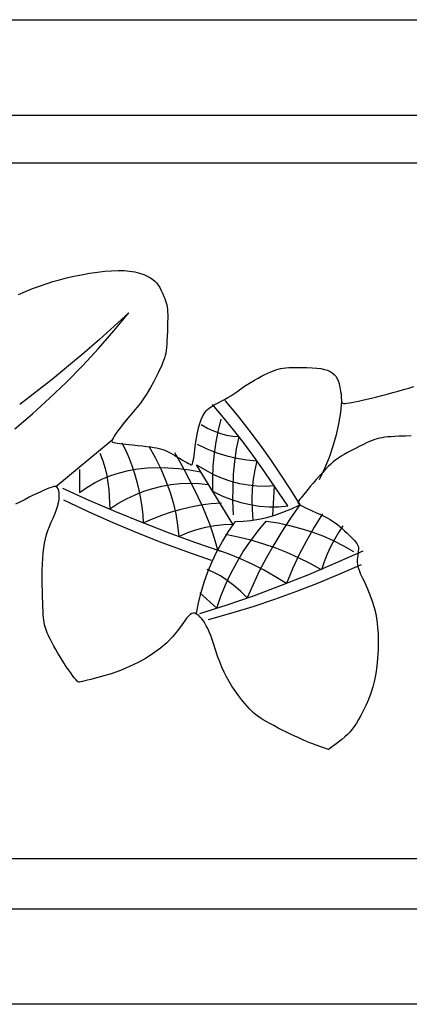
# Model space of a CAD drawing. Units: millimetres. Extents: x -26 to 340, y -40 to 40.
# Drawn here: x 189 to 221, y -40 to 40 of the extents above; entities that cross this region are included whole.
import ezdxf

# ---------------------------------------------------------------- set-up
doc = ezdxf.new("R2010")
doc.units = ezdxf.units.MM
doc.layers.add('Vector Layer 1', color=7, linetype='Continuous', lineweight=30)

msp = doc.modelspace()

# ---------------------------------------------------------------- linework, layer by layer
at = {"layer": 'Vector Layer 1', "color": 18, "lineweight": 30, "true_color": 0x000000}
for p, q in [((-0.01, 31.998), (313.917, 31.998)), ((-0.01, 28.143), (313.917, 28.143)), ((192.14, 2.062), (196.677, 5.815)), ((-0.01, -27.934), (313.917, -27.934)), ((313.917, -32.008), (-0.01, -32.008))]:
    msp.add_line(p, q, dxfattribs=at)
at = {"layer": 'Vector Layer 1', "color": 18, "lineweight": 30, "true_color": 0x000000, "extrusion": (0, 0, -1)}
for points in [[(0.01, -39.688), (0.01, 39.687), (0.01, 39.687), (-313.917, 39.687), (-313.917, 39.687), (-313.917, -39.688), (-313.917, -39.688), (0.01, -39.688)], [(-189.114, 17.523), (-189.695, 17.777), (-189.695, 17.777), (-190.256, 18.006), (-190.256, 18.006), (-190.804, 18.214), (-190.804, 18.214), (-191.345, 18.401), (-191.345, 18.401), (-191.887, 18.571), (-191.887, 18.571), (-192.436, 18.726), (-192.436, 18.726), (-193, 18.869), (-193, 18.869), (-193.585, 19), (-193.585, 19), (-194.199, 19.124), (-194.199, 19.124), (-194.848, 19.241), (-194.848, 19.241), (-195.479, 19.34), (-195.479, 19.34), (-196.071, 19.411), (-196.071, 19.411), (-196.625, 19.454), (-196.625, 19.454), (-197.142, 19.47), (-197.142, 19.47), (-197.624, 19.459), (-197.624, 19.459), (-198.072, 19.419), (-198.072, 19.419), (-198.488, 19.352), (-198.488, 19.352), (-198.872, 19.257), (-198.872, 19.257), (-199.228, 19.133), (-199.228, 19.133), (-199.555, 18.982), (-199.555, 18.982), (-199.765, 18.864), (-199.765, 18.864), (-199.947, 18.742), (-199.947, 18.742), (-200.105, 18.612), (-200.105, 18.612), (-200.246, 18.465), (-200.246, 18.465), (-200.376, 18.296), (-200.376, 18.296), (-200.499, 18.097), (-200.499, 18.097), (-200.623, 17.862), (-200.623, 17.862), (-200.751, 17.585), (-200.751, 17.585), (-200.84, 17.382), (-200.84, 17.382), (-200.915, 17.198), (-200.915, 17.198), (-200.978, 17.026), (-200.978, 17.026), (-201.03, 16.861), (-201.03, 16.861), (-201.071, 16.694), (-201.071, 16.694), (-201.103, 16.521), (-201.103, 16.521), (-201.126, 16.334), (-201.126, 16.334), (-201.14, 16.127), (-201.14, 16.127), (-201.147, 15.894), (-201.147, 15.894), (-201.147, 15.629), (-201.147, 15.629), (-201.142, 15.324), (-201.142, 15.324), (-201.131, 14.973), (-201.131, 14.973), (-201.116, 14.571), (-201.116, 14.571), (-201.1, 14.177), (-201.1, 14.177), (-201.084, 13.833), (-201.084, 13.833), (-201.066, 13.532), (-201.066, 13.532), (-201.044, 13.266), (-201.044, 13.266), (-201.017, 13.028), (-201.017, 13.028), (-200.982, 12.81), (-200.982, 12.81), (-200.939, 12.605), (-200.939, 12.605), (-200.884, 12.406), (-200.884, 12.406), (-200.816, 12.203), (-200.816, 12.203), (-200.734, 11.992), (-200.734, 11.992), (-200.636, 11.763), (-200.636, 11.763), (-200.519, 11.509), (-200.519, 11.509), (-200.382, 11.223), (-200.382, 11.223), (-200.223, 10.898), (-200.223, 10.898), (-200, 10.463), (-200, 10.463), (-199.754, 10.024), (-199.754, 10.024), (-199.492, 9.592), (-199.492, 9.592), (-199.22, 9.173), (-199.22, 9.173), (-198.944, 8.779), (-198.944, 8.779), (-198.669, 8.418), (-198.669, 8.418), (-198.402, 8.099), (-198.402, 8.099), (-198.094, 7.746), (-198.094, 7.746), (-197.811, 7.413), (-197.811, 7.413), (-197.556, 7.102), (-197.556, 7.102), (-197.329, 6.815), (-197.329, 6.815), (-197.132, 6.554), (-197.132, 6.554), (-196.967, 6.321), (-196.967, 6.321), (-196.835, 6.119), (-196.835, 6.119), (-196.738, 5.95), (-196.738, 5.95), (-196.677, 5.815), (-196.677, 5.815), (-196.654, 5.718), (-196.654, 5.718), (-196.67, 5.66), (-196.67, 5.66), (-196.712, 5.64), (-196.712, 5.64), (-196.8, 5.616), (-196.8, 5.616), (-196.929, 5.589), (-196.929, 5.589), (-197.094, 5.561), (-197.094, 5.561), (-197.291, 5.53), (-197.291, 5.53), (-197.515, 5.499), (-197.515, 5.499), (-197.762, 5.468), (-197.762, 5.468), (-198.026, 5.437), (-198.026, 5.437), (-198.303, 5.408), (-198.303, 5.408), (-198.734, 5.364), (-198.734, 5.364), (-199.116, 5.323), (-199.116, 5.323), (-199.454, 5.284), (-199.454, 5.284), (-199.752, 5.245), (-199.752, 5.245), (-200.016, 5.204), (-200.016, 5.204), (-200.252, 5.161), (-200.252, 5.161), (-200.464, 5.115), (-200.464, 5.115), (-200.657, 5.062), (-200.657, 5.062), (-200.837, 5.003), (-200.837, 5.003), (-201.009, 4.936), (-201.009, 4.936), (-201.179, 4.86), (-201.179, 4.86), (-201.35, 4.772), (-201.35, 4.772), (-201.529, 4.672), (-201.529, 4.672), (-201.721, 4.558), (-201.721, 4.558), (-201.931, 4.429), (-201.931, 4.429), (-202.137, 4.302), (-202.137, 4.302), (-202.335, 4.184), (-202.335, 4.184), (-202.519, 4.078), (-202.519, 4.078), (-202.685, 3.984), (-202.685, 3.984), (-202.829, 3.907), (-202.829, 3.907), (-202.945, 3.849), (-202.945, 3.849), (-203.029, 3.812), (-203.029, 3.812), (-203.076, 3.799), (-203.076, 3.799), (-203.106, 3.824), (-203.106, 3.824), (-203.138, 3.894), (-203.138, 3.894), (-203.172, 4.006), (-203.172, 4.006), (-203.207, 4.153), (-203.207, 4.153), (-203.242, 4.331), (-203.242, 4.331), (-203.276, 4.535), (-203.276, 4.535), (-203.307, 4.761), (-203.307, 4.761), (-203.335, 5.003), (-203.335, 5.003), (-203.393, 5.49), (-203.393, 5.49), (-203.464, 5.952), (-203.464, 5.952), (-203.547, 6.384), (-203.547, 6.384), (-203.641, 6.783), (-203.641, 6.783), (-203.744, 7.146), (-203.744, 7.146), (-203.856, 7.468), (-203.856, 7.468), (-203.975, 7.747), (-203.975, 7.747), (-204.101, 7.978), (-204.101, 7.978), (-204.233, 8.157), (-204.233, 8.157), (-204.342, 8.263), (-204.342, 8.263), (-204.493, 8.382), (-204.493, 8.382), (-204.676, 8.508), (-204.676, 8.508), (-204.881, 8.635), (-204.881, 8.635), (-205.096, 8.754), (-205.096, 8.754), (-205.311, 8.86), (-205.311, 8.86), (-205.51, 8.958), (-205.51, 8.958), (-205.736, 9.08), (-205.736, 9.08), (-205.979, 9.221), (-205.979, 9.221), (-206.229, 9.375), (-206.229, 9.375), (-206.477, 9.536), (-206.477, 9.536), (-206.712, 9.696), (-206.712, 9.696), (-206.926, 9.852), (-206.926, 9.852), (-207.119, 9.992), (-207.119, 9.992), (-207.347, 10.146), (-207.347, 10.146), (-207.601, 10.308), (-207.601, 10.308), (-207.872, 10.474), (-207.872, 10.474), (-208.152, 10.638), (-208.152, 10.638), (-208.432, 10.796), (-208.432, 10.796), (-208.705, 10.943), (-208.705, 10.943), (-208.963, 11.072), (-208.963, 11.072), (-209.221, 11.196), (-209.221, 11.196), (-209.45, 11.301), (-209.45, 11.301), (-209.66, 11.389), (-209.66, 11.389), (-209.856, 11.461), (-209.856, 11.461), (-210.048, 11.518), (-210.048, 11.518), (-210.243, 11.563), (-210.243, 11.563), (-210.448, 11.597), (-210.448, 11.597), (-210.671, 11.621), (-210.671, 11.621), (-210.921, 11.636), (-210.921, 11.636), (-211.205, 11.645), (-211.205, 11.645), (-211.53, 11.649), (-211.53, 11.649), (-211.905, 11.65), (-211.905, 11.65), (-212.372, 11.644), (-212.372, 11.644), (-212.789, 11.627), (-212.789, 11.627), (-213.159, 11.598), (-213.159, 11.598), (-213.485, 11.555), (-213.485, 11.555), (-213.77, 11.498), (-213.77, 11.498), (-214.018, 11.424), (-214.018, 11.424), (-214.231, 11.333), (-214.231, 11.333), (-214.412, 11.223), (-214.412, 11.223), (-214.565, 11.093), (-214.565, 11.093), (-214.693, 10.942), (-214.693, 10.942), (-214.799, 10.768), (-214.799, 10.768), (-214.885, 10.569), (-214.885, 10.569), (-214.956, 10.346), (-214.956, 10.346), (-215.004, 10.149), (-215.004, 10.149), (-215.048, 9.938), (-215.048, 9.938), (-215.085, 9.725), (-215.085, 9.725), (-215.113, 9.521), (-215.113, 9.521), (-215.132, 9.336), (-215.132, 9.336), (-215.139, 9.183), (-215.139, 9.183), (-215.142, 9.032), (-215.142, 9.032), (-215.155, 8.917), (-215.155, 8.917), (-215.184, 8.836), (-215.184, 8.836), (-215.236, 8.783), (-215.236, 8.783), (-215.317, 8.756), (-215.317, 8.756), (-215.433, 8.751), (-215.433, 8.751), (-215.59, 8.764), (-215.59, 8.764), (-215.795, 8.791), (-215.795, 8.791), (-215.988, 8.822), (-215.988, 8.822), (-216.23, 8.869), (-216.23, 8.869), (-216.516, 8.93), (-216.516, 8.93), (-216.841, 9.003), (-216.841, 9.003), (-217.198, 9.088), (-217.198, 9.088), (-217.583, 9.182), (-217.583, 9.182), (-217.99, 9.284), (-217.99, 9.284), (-218.413, 9.393), (-218.413, 9.393), (-218.846, 9.508), (-218.846, 9.508), (-219.285, 9.626), (-219.285, 9.626), (-219.723, 9.747), (-219.723, 9.747), (-220.156, 9.869), (-220.156, 9.869), (-220.577, 9.99), (-220.577, 9.99), (-220.981, 10.11)], [(-205.737, 8.997), (-206.739, 7.793), (-206.739, 7.793), (-207.689, 6.589), (-207.689, 6.589), (-208.591, 5.386), (-208.591, 5.386), (-209.45, 4.182), (-209.45, 4.182), (-210.269, 2.978), (-210.269, 2.978), (-211.053, 1.775), (-211.053, 1.775), (-211.805, 0.571)], [(-215.155, 8.917), (-215.063, 8.014), (-215.063, 8.014), (-214.916, 7.111), (-214.916, 7.111), (-214.715, 6.208), (-214.715, 6.208), (-214.458, 5.305), (-214.458, 5.305), (-214.146, 4.402), (-214.146, 4.402), (-213.78, 3.498), (-213.78, 3.498), (-213.358, 2.595)], [(-213.617, -0.158), (-212.953, -1.222), (-212.953, -1.222), (-212.331, -2.314), (-212.331, -2.314), (-211.749, -3.434), (-211.749, -3.434), (-211.208, -4.582), (-211.208, -4.582), (-210.708, -5.759), (-210.708, -5.759), (-209.786, -5.189), (-209.786, -5.189), (-208.865, -4.669), (-208.865, -4.669), (-207.944, -4.197), (-207.944, -4.197), (-207.022, -3.774), (-207.022, -3.774), (-206.101, -3.399), (-206.101, -3.399), (-205.18, -3.073), (-205.18, -3.073), (-205.009, -2.392), (-205.009, -2.392), (-204.796, -1.693), (-204.796, -1.693), (-204.544, -0.981), (-204.544, -0.981), (-204.258, -0.258), (-204.258, -0.258), (-203.944, 0.471), (-203.944, 0.471), (-203.606, 1.202), (-203.606, 1.202), (-203.249, 1.933), (-203.249, 1.933), (-202.877, 2.66), (-202.877, 2.66), (-202.496, 3.378), (-202.496, 3.378), (-202.11, 4.084), (-202.11, 4.084), (-201.724, 4.775)], [(-203.508, 5.462), (-204.312, 5.091), (-204.312, 5.091), (-205.116, 4.779), (-205.116, 4.779), (-205.92, 4.525), (-205.92, 4.525), (-206.724, 4.33), (-206.724, 4.33), (-207.528, 4.193), (-207.528, 4.193), (-208.332, 4.114), (-208.332, 4.114), (-208.16, 3.392), (-208.16, 3.392), (-208.035, 2.641), (-208.035, 2.641), (-207.958, 1.861), (-207.958, 1.861), (-207.927, 1.052), (-207.927, 1.052), (-207.944, 0.214), (-207.944, 0.214), (-208.008, -0.654)], [(-203.459, -8.187), (-203.625, -7.327), (-203.625, -7.327), (-203.832, -6.48), (-203.832, -6.48), (-204.084, -5.644), (-204.084, -5.644), (-204.381, -4.817), (-204.381, -4.817), (-204.725, -3.998), (-204.725, -3.998), (-205.118, -3.183), (-205.118, -3.183), (-205.562, -2.373), (-205.562, -2.373), (-206.059, -1.563), (-206.059, -1.563), (-206.611, -0.753), (-206.611, -0.753), (-207.232, -0.733), (-207.232, -0.733), (-207.856, -0.674), (-207.856, -0.674), (-208.485, -0.576), (-208.485, -0.576), (-209.123, -0.437), (-209.123, -0.437), (-209.771, -0.254), (-209.771, -0.254), (-210.433, -0.026), (-210.433, -0.026), (-211.11, 0.248), (-211.11, 0.248), (-211.805, 0.571), (-211.805, 0.571), (-211.053, -0.5), (-211.053, -0.5), (-210.349, -1.57), (-210.349, -1.57), (-209.695, -2.641), (-209.695, -2.641), (-209.088, -3.712), (-209.088, -3.712), (-208.53, -4.783), (-208.53, -4.783), (-208.021, -5.853), (-208.021, -5.853), (-207.56, -6.924), (-207.56, -6.924), (-207.022, -6.395), (-207.022, -6.395), (-206.484, -5.925), (-206.484, -5.925), (-205.946, -5.513), (-205.946, -5.513), (-205.408, -5.159), (-205.408, -5.159), (-204.87, -4.864), (-204.87, -4.864), (-204.332, -4.627)], [(-203.742, -6.512), (-205.106, -7.749), (-205.106, -7.749), (-205.437, -6.795), (-205.437, -6.795), (-205.816, -5.863), (-205.816, -5.863), (-206.242, -4.952), (-206.242, -4.952), (-206.717, -4.064), (-206.717, -4.064), (-207.239, -3.197), (-207.239, -3.197), (-207.809, -2.352), (-207.809, -2.352), (-208.426, -1.529), (-208.426, -1.529), (-209.092, -0.728), (-209.092, -0.728), (-210.043, -0.882), (-210.043, -0.882), (-210.973, -1.079), (-210.973, -1.079), (-211.882, -1.32), (-211.882, -1.32), (-212.77, -1.604), (-212.77, -1.604), (-213.637, -1.933), (-213.637, -1.933), (-214.482, -2.305), (-214.482, -2.305), (-215.306, -2.721), (-215.306, -2.721), (-216.109, -3.181)], [(-215.269, -1.11), (-214.914, -1.652), (-214.914, -1.652), (-214.582, -2.214), (-214.582, -2.214), (-214.275, -2.796), (-214.275, -2.796), (-213.996, -3.396), (-213.996, -3.396), (-213.748, -4.017), (-213.748, -4.017), (-213.535, -4.657), (-213.535, -4.657), (-212.619, -4.149), (-212.619, -4.149), (-211.691, -3.685), (-211.691, -3.685), (-210.75, -3.265), (-210.75, -3.265), (-209.794, -2.889), (-209.794, -2.889), (-208.822, -2.557), (-208.822, -2.557), (-207.833, -2.268), (-207.833, -2.268), (-206.825, -2.024), (-206.825, -2.024), (-205.798, -1.823)]]:
    msp.add_lwpolyline(points, dxfattribs=at)
at = {"layer": 'Vector Layer 1', "color": 18, "lineweight": 30, "true_color": 0x000000}
for points in [[(188.829, 6.715), (190.246, 7.925), (190.246, 7.925), (191.63, 9.176), (191.63, 9.176), (192.98, 10.468), (192.98, 10.468), (194.295, 11.802), (194.295, 11.802), (195.575, 13.178), (195.575, 13.178), (196.817, 14.596), (196.817, 14.596), (198.021, 16.056), (198.021, 16.056), (196.843, 14.977), (196.843, 14.977), (195.639, 13.902), (195.639, 13.902), (194.407, 12.832), (194.407, 12.832), (193.149, 11.77), (193.149, 11.77), (191.864, 10.718), (191.864, 10.718), (190.552, 9.679), (190.552, 9.679), (189.214, 8.655)], [(205.432, 7.487), (205.202, 6.591), (205.202, 6.591), (205.018, 5.666), (205.018, 5.666), (204.882, 4.712), (204.882, 4.712), (204.793, 3.728), (204.793, 3.728), (204.752, 2.716), (204.752, 2.716), (204.757, 1.674), (204.757, 1.674), (205.516, 1.314), (205.516, 1.314), (206.276, 1.015), (206.276, 1.015), (207.035, 0.776), (207.035, 0.776), (207.795, 0.598), (207.795, 0.598), (208.554, 0.479), (208.554, 0.479), (209.313, 0.421), (209.313, 0.421), (210.073, 0.423), (210.073, 0.423), (210.832, 0.485), (210.832, 0.485), (210.141, 1.507), (210.141, 1.507), (209.442, 2.529), (209.442, 2.529), (208.731, 3.552), (208.731, 3.552), (208, 4.574), (208, 4.574), (207.242, 5.596), (207.242, 5.596), (206.451, 6.618), (206.451, 6.618), (205.62, 7.64), (205.62, 7.64), (204.743, 8.662)], [(206.451, -0.222), (206.406, 0.897), (206.406, 0.897), (206.409, 1.986), (206.409, 1.986), (206.459, 3.047), (206.459, 3.047), (206.557, 4.078), (206.557, 4.078), (206.701, 5.08), (206.701, 5.08), (206.892, 6.053), (206.892, 6.053), (206.385, 6.092), (206.385, 6.092), (205.877, 6.18), (205.877, 6.18), (205.37, 6.317), (205.37, 6.317), (204.862, 6.503), (204.862, 6.503), (204.355, 6.737), (204.355, 6.737), (203.847, 7.02)], [(220.77, 6.127), (220.306, 6.124), (220.306, 6.124), (219.792, 6.105), (219.792, 6.105), (219.452, 6.087), (219.452, 6.087), (219.153, 6.069), (219.153, 6.069), (218.888, 6.049), (218.888, 6.049), (218.649, 6.024), (218.649, 6.024), (218.431, 5.992), (218.431, 5.992), (218.226, 5.953), (218.226, 5.953), (218.029, 5.904), (218.029, 5.904), (217.832, 5.844), (217.832, 5.844), (217.629, 5.769), (217.629, 5.769), (217.413, 5.68), (217.413, 5.68), (217.177, 5.573), (217.177, 5.573), (216.915, 5.447), (216.915, 5.447), (216.621, 5.3), (216.621, 5.3), (216.287, 5.13), (216.287, 5.13), (215.946, 4.954), (215.946, 4.954), (215.643, 4.793), (215.643, 4.793), (215.373, 4.641), (215.373, 4.641), (215.129, 4.495), (215.129, 4.495), (214.906, 4.349), (214.906, 4.349), (214.697, 4.198), (214.697, 4.198), (214.495, 4.037), (214.495, 4.037), (214.295, 3.861), (214.295, 3.861), (214.09, 3.665), (214.09, 3.665), (213.874, 3.445), (213.874, 3.445), (213.64, 3.194), (213.64, 3.194), (213.383, 2.908), (213.383, 2.908), (213.096, 2.582), (213.096, 2.582), (212.861, 2.312), (212.861, 2.312), (212.638, 2.051), (212.638, 2.051), (212.43, 1.803), (212.43, 1.803), (212.239, 1.572), (212.239, 1.572), (212.07, 1.363), (212.07, 1.363), (211.924, 1.178), (211.924, 1.178), (211.806, 1.022), (211.806, 1.022), (211.717, 0.898), (211.717, 0.898), (211.662, 0.81), (211.662, 0.81), (211.643, 0.763), (211.643, 0.763), (211.67, 0.709), (211.67, 0.709), (211.745, 0.638), (211.745, 0.638), (211.861, 0.555), (211.861, 0.555), (212.012, 0.464), (212.012, 0.464), (212.189, 0.37), (212.189, 0.37), (212.386, 0.278), (212.386, 0.278), (212.786, 0.101), (212.786, 0.101), (213.142, -0.06), (213.142, -0.06), (213.459, -0.209), (213.459, -0.209), (213.742, -0.349), (213.742, -0.349), (213.997, -0.483), (213.997, -0.483), (214.227, -0.614), (214.227, -0.614), (214.439, -0.745), (214.439, -0.745), (214.638, -0.879), (214.638, -0.879), (214.827, -1.02), (214.827, -1.02), (215.013, -1.17), (215.013, -1.17), (215.201, -1.333), (215.201, -1.333), (215.395, -1.511), (215.395, -1.511), (215.6, -1.709), (215.6, -1.709), (215.825, -1.929), (215.825, -1.929), (216.012, -2.115), (216.012, -2.115), (216.164, -2.275), (216.164, -2.275), (216.284, -2.413), (216.284, -2.413), (216.376, -2.536), (216.376, -2.536), (216.443, -2.651), (216.443, -2.651), (216.486, -2.762), (216.486, -2.762), (216.51, -2.876), (216.51, -2.876), (216.516, -2.999), (216.516, -2.999), (216.509, -3.138), (216.509, -3.138), (216.491, -3.298), (216.491, -3.298), (216.465, -3.485), (216.465, -3.485), (216.439, -3.686), (216.439, -3.686), (216.425, -3.869), (216.425, -3.869), (216.425, -4.04), (216.425, -4.04), (216.441, -4.208), (216.441, -4.208), (216.475, -4.381), (216.475, -4.381), (216.527, -4.565), (216.527, -4.565), (216.601, -4.77), (216.601, -4.77), (216.698, -5.002), (216.698, -5.002), (216.82, -5.269), (216.82, -5.269), (216.969, -5.579), (216.969, -5.579), (217.227, -6.135), (217.227, -6.135), (217.449, -6.67), (217.449, -6.67), (217.635, -7.191), (217.635, -7.191), (217.788, -7.706), (217.788, -7.706), (217.909, -8.222), (217.909, -8.222), (218.001, -8.747), (218.001, -8.747), (218.064, -9.287), (218.064, -9.287), (218.1, -9.851), (218.1, -9.851), (218.112, -10.446), (218.112, -10.446), (218.101, -11.144), (218.101, -11.144), (218.066, -11.802), (218.066, -11.802), (218.008, -12.422), (218.008, -12.422), (217.925, -13.01), (217.925, -13.01), (217.816, -13.569), (217.816, -13.569), (217.681, -14.103), (217.681, -14.103), (217.519, -14.618), (217.519, -14.618), (217.328, -15.116), (217.328, -15.116), (217.109, -15.603), (217.109, -15.603), (216.9, -16.026), (216.9, -16.026), (216.707, -16.4), (216.707, -16.4), (216.525, -16.73), (216.525, -16.73), (216.35, -17.022), (216.35, -17.022), (216.177, -17.284), (216.177, -17.284), (216.001, -17.519), (216.001, -17.519), (215.819, -17.736), (215.819, -17.736), (215.626, -17.939), (215.626, -17.939), (215.417, -18.134), (215.417, -18.134), (215.187, -18.329), (215.187, -18.329), (214.933, -18.528), (214.933, -18.528), (214.115, -19.149), (214.115, -19.149), (213.034, -18.773), (213.034, -18.773), (212.834, -18.699), (212.834, -18.699), (212.596, -18.604), (212.596, -18.604), (212.325, -18.49), (212.325, -18.49), (212.028, -18.361), (212.028, -18.361), (211.712, -18.218), (211.712, -18.218), (211.382, -18.066), (211.382, -18.066), (211.045, -17.906), (211.045, -17.906), (210.707, -17.742), (210.707, -17.742), (210.375, -17.577), (210.375, -17.577), (210.054, -17.413), (210.054, -17.413), (209.688, -17.222), (209.688, -17.222), (209.366, -17.049), (209.366, -17.049), (209.082, -16.891), (209.082, -16.891), (208.83, -16.742), (208.83, -16.742), (208.605, -16.6), (208.605, -16.6), (208.403, -16.46), (208.403, -16.46), (208.218, -16.319), (208.218, -16.319), (208.045, -16.171), (208.045, -16.171), (207.878, -16.014), (207.878, -16.014), (207.713, -15.843), (207.713, -15.843), (207.544, -15.655), (207.544, -15.655), (207.366, -15.445), (207.366, -15.445), (207.175, -15.21), (207.175, -15.21), (206.856, -14.803), (206.856, -14.803), (206.571, -14.417), (206.571, -14.417), (206.316, -14.043), (206.316, -14.043), (206.086, -13.674), (206.086, -13.674), (205.877, -13.301), (205.877, -13.301), (205.685, -12.916), (205.685, -12.916), (205.505, -12.512), (205.505, -12.512), (205.334, -12.08), (205.334, -12.08), (205.167, -11.612), (205.167, -11.612), (204.999, -11.1), (204.999, -11.1), (204.861, -10.671), (204.861, -10.671), (204.732, -10.29), (204.732, -10.29), (204.609, -9.953), (204.609, -9.953), (204.49, -9.656), (204.49, -9.656), (204.374, -9.394), (204.374, -9.394), (204.259, -9.164), (204.259, -9.164), (204.143, -8.961), (204.143, -8.961), (204.023, -8.78), (204.023, -8.78), (203.898, -8.619), (203.898, -8.619), (203.766, -8.472), (203.766, -8.472), (203.615, -8.329), (203.615, -8.329), (203.476, -8.227), (203.476, -8.227), (203.344, -8.168), (203.344, -8.168), (203.216, -8.152), (203.216, -8.152), (203.088, -8.182), (203.088, -8.182), (202.956, -8.26), (202.956, -8.26), (202.815, -8.386), (202.815, -8.386), (202.662, -8.563), (202.662, -8.563), (202.494, -8.792), (202.494, -8.792), (202.306, -9.075), (202.306, -9.075), (201.946, -9.583), (201.946, -9.583), (201.533, -10.07), (201.533, -10.07), (201.071, -10.534), (201.071, -10.534), (200.559, -10.974), (200.559, -10.974), (200.002, -11.388), (200.002, -11.388), (199.401, -11.776), (199.401, -11.776), (198.757, -12.136), (198.757, -12.136), (198.074, -12.466), (198.074, -12.466), (197.354, -12.765), (197.354, -12.765), (196.597, -13.033), (196.597, -13.033), (195.807, -13.266), (195.807, -13.266), (195.503, -13.347), (195.503, -13.347), (195.211, -13.424), (195.211, -13.424), (194.938, -13.494), (194.938, -13.494), (194.687, -13.557), (194.687, -13.557), (194.466, -13.612), (194.466, -13.612), (194.279, -13.657), (194.279, -13.657), (194.131, -13.69), (194.131, -13.69), (194.027, -13.711), (194.027, -13.711), (193.974, -13.719), (193.974, -13.719), (193.918, -13.695), (193.918, -13.695), (193.838, -13.625), (193.838, -13.625), (193.735, -13.515), (193.735, -13.515), (193.614, -13.367), (193.614, -13.367), (193.476, -13.188), (193.476, -13.188), (193.325, -12.979), (193.325, -12.979), (193.164, -12.747), (193.164, -12.747), (192.994, -12.496), (192.994, -12.496), (192.82, -12.229), (192.82, -12.229), (192.644, -11.95), (192.644, -11.95), (192.468, -11.665), (192.468, -11.665), (192.296, -11.378), (192.296, -11.378), (192.131, -11.092), (192.131, -11.092), (191.974, -10.812), (191.974, -10.812), (191.83, -10.542), (191.83, -10.542), (191.701, -10.287), (191.701, -10.287), (191.602, -10.085), (191.602, -10.085), (191.516, -9.902), (191.516, -9.902), (191.44, -9.732), (191.44, -9.732), (191.374, -9.571), (191.374, -9.571), (191.317, -9.413), (191.317, -9.413), (191.269, -9.254), (191.269, -9.254), (191.227, -9.087), (191.227, -9.087), (191.193, -8.909), (191.193, -8.909), (191.164, -8.714), (191.164, -8.714), (191.14, -8.497), (191.14, -8.497), (191.119, -8.253), (191.119, -8.253), (191.102, -7.976), (191.102, -7.976), (191.087, -7.662), (191.087, -7.662), (191.073, -7.306), (191.073, -7.306), (191.06, -6.901), (191.06, -6.901), (191.046, -6.445), (191.046, -6.445), (191.032, -5.813), (191.032, -5.813), (191.026, -5.23), (191.026, -5.23), (191.03, -4.692), (191.03, -4.692), (191.045, -4.194), (191.045, -4.194), (191.07, -3.733), (191.07, -3.733), (191.108, -3.303), (191.108, -3.303), (191.158, -2.901), (191.158, -2.901), (191.22, -2.522), (191.22, -2.522), (191.296, -2.163), (191.296, -2.163), (191.387, -1.818), (191.387, -1.818), (191.492, -1.484), (191.492, -1.484), (191.612, -1.156), (191.612, -1.156), (191.749, -0.83), (191.749, -0.83), (191.902, -0.502), (191.902, -0.502), (192.046, -0.184), (192.046, -0.184), (192.167, 0.133), (192.167, 0.133), (192.264, 0.442), (192.264, 0.442), (192.338, 0.739), (192.338, 0.739), (192.386, 1.019), (192.386, 1.019), (192.411, 1.277), (192.411, 1.277), (192.409, 1.508), (192.409, 1.508), (192.382, 1.706), (192.382, 1.706), (192.328, 1.868), (192.328, 1.868), (192.248, 1.988), (192.248, 1.988), (192.14, 2.062), (192.14, 2.062), (192.076, 2.066), (192.076, 2.066), (191.969, 2.045), (191.969, 2.045), (191.823, 2.003), (191.823, 2.003), (191.641, 1.939), (191.641, 1.939), (191.426, 1.855), (191.426, 1.855), (191.182, 1.753), (191.182, 1.753), (190.913, 1.634), (190.913, 1.634), (190.621, 1.5), (190.621, 1.5), (190.311, 1.352), (190.311, 1.352), (189.986, 1.192), (189.986, 1.192), (189.649, 1.02), (189.649, 1.02), (189.273, 0.827), (189.273, 0.827), (188.882, 0.629)], [(197.45, 5.565), (197.748, 4.999), (197.748, 4.999), (198.018, 4.395), (198.018, 4.395), (198.26, 3.761), (198.26, 3.761), (198.474, 3.105), (198.474, 3.105), (198.661, 2.434), (198.661, 2.434), (198.819, 1.755), (198.819, 1.755), (198.95, 1.076), (198.95, 1.076), (199.054, 0.405), (199.054, 0.405), (199.13, -0.25), (199.13, -0.25), (199.178, -0.883), (199.178, -0.883), (199.93, -0.556), (199.93, -0.556), (200.685, -0.259), (200.685, -0.259), (201.447, 0.005), (201.447, 0.005), (202.219, 0.233), (202.219, 0.233), (203.004, 0.423), (203.004, 0.423), (203.805, 0.572), (203.805, 0.572), (204.626, 0.677), (204.626, 0.677), (205.471, 0.736)], [(199.635, 5.307), (200.14, 4.397), (200.14, 4.397), (200.587, 3.486), (200.587, 3.486), (200.976, 2.576), (200.976, 2.576), (201.306, 1.665), (201.306, 1.665), (201.578, 0.754), (201.578, 0.754), (201.792, -0.156), (201.792, -0.156), (201.947, -1.067), (201.947, -1.067), (202.044, -1.977), (202.044, -1.977), (202.768, -1.666), (202.768, -1.666), (203.491, -1.413), (203.491, -1.413), (204.214, -1.219), (204.214, -1.219), (204.938, -1.083), (204.938, -1.083), (205.661, -1.006), (205.661, -1.006), (206.385, -0.987), (206.385, -0.987), (203.457, 3.799), (203.457, 3.799), (204.152, 3.389), (204.152, 3.389), (204.848, 3.035), (204.848, 3.035), (205.543, 2.737), (205.543, 2.737), (206.239, 2.495), (206.239, 2.495), (206.935, 2.309), (206.935, 2.309), (207.63, 2.18), (207.63, 2.18), (208.326, 2.107), (208.326, 2.107), (209.021, 2.09), (209.021, 2.09), (209.717, 2.129), (209.717, 2.129), (209.595, -0.308)], [(195.679, 4.742), (195.911, 4.121), (195.911, 4.121), (196.093, 3.517), (196.093, 3.517), (196.23, 2.932), (196.23, 2.932), (196.33, 2.363), (196.33, 2.363), (196.397, 1.81), (196.397, 1.81), (196.439, 1.274), (196.439, 1.274), (196.462, 0.752), (196.462, 0.752), (196.471, 0.246), (196.471, 0.246), (197.139, 0.681), (197.139, 0.681), (197.82, 1.064), (197.82, 1.064), (198.514, 1.395), (198.514, 1.395), (199.22, 1.675), (199.22, 1.675), (199.937, 1.904), (199.937, 1.904), (200.663, 2.082), (200.663, 2.082), (201.4, 2.209), (201.4, 2.209), (202.145, 2.286), (202.145, 2.286), (202.897, 2.314), (202.897, 2.314), (203.657, 2.291), (203.657, 2.291), (204.424, 2.219)], [(194.038, 3.438), (194.038, 1.569), (194.038, 1.569), (194.632, 1.984), (194.632, 1.984), (195.252, 2.351), (195.252, 2.351), (195.899, 2.67), (195.899, 2.67), (196.571, 2.942), (196.571, 2.942), (197.27, 3.166), (197.27, 3.166), (197.994, 3.342), (197.994, 3.342), (198.745, 3.471), (198.745, 3.471), (199.522, 3.552), (199.522, 3.552), (200.325, 3.585), (200.325, 3.585), (201.154, 3.571), (201.154, 3.571), (202.009, 3.509), (202.009, 3.509), (202.891, 3.399), (202.891, 3.399), (203.798, 3.241)], [(192.676, 1.928), (194.8, 0.96), (194.8, 0.96), (196.925, 0.04), (196.925, 0.04), (199.049, -0.832), (199.049, -0.832), (201.174, -1.654), (201.174, -1.654), (203.298, -2.428), (203.298, -2.428), (205.423, -3.154)], [(192.76, 0.973), (194.74, 0.043), (194.74, 0.043), (196.719, -0.838), (196.719, -0.838), (198.698, -1.671), (198.698, -1.671), (200.678, -2.454), (200.678, -2.454), (202.657, -3.19), (202.657, -3.19), (204.636, -3.876)], [(203.747, -8.175), (205.938, -7.478), (205.938, -7.478), (208.129, -6.723), (208.129, -6.723), (210.319, -5.909), (210.319, -5.909), (212.51, -5.037), (212.51, -5.037), (214.701, -4.107), (214.701, -4.107), (216.891, -3.118)], [(204.441, -8.654), (206.24, -8.151), (206.24, -8.151), (208.021, -7.606), (208.021, -7.606), (209.788, -7.017), (209.788, -7.017), (211.542, -6.385), (211.542, -6.385), (213.288, -5.711), (213.288, -5.711), (215.028, -4.994), (215.028, -4.994), (216.764, -4.233)]]:
    msp.add_lwpolyline(points, dxfattribs=at)

doc.saveas('drawing.dxf')
